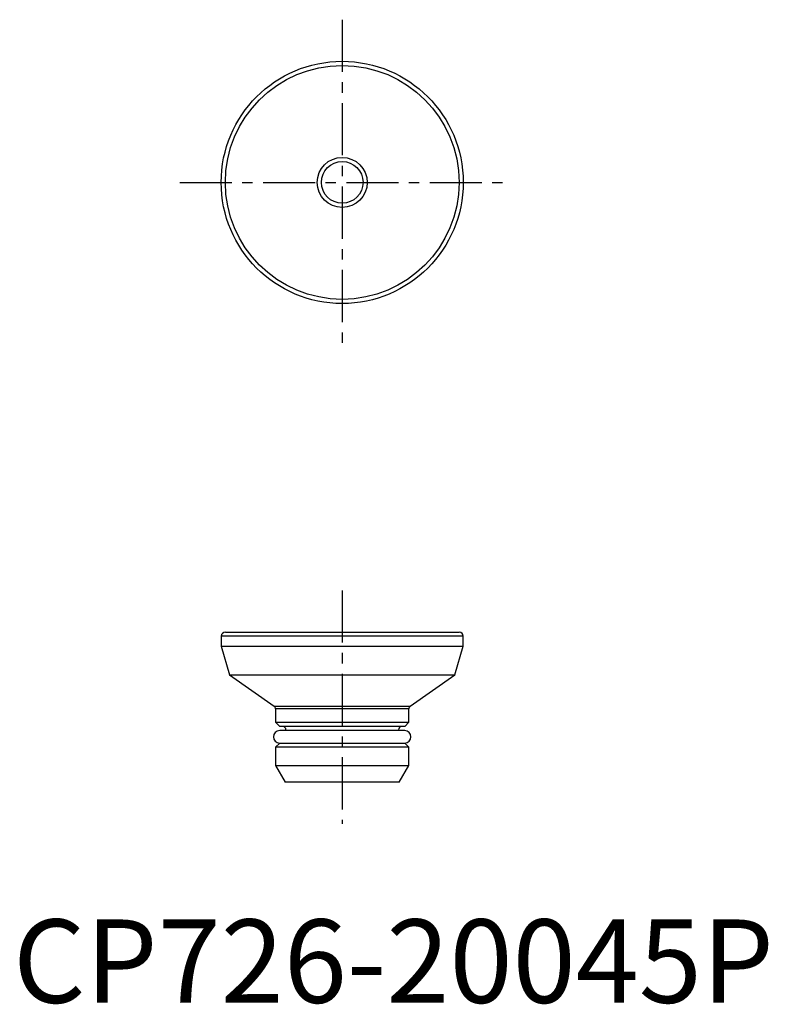
# Model space of a CAD drawing. Extents: x 1 to 91, y 0 to 118.
import ezdxf

# ---------------------------------------------------------------- set-up
doc = ezdxf.new("R2010")
doc.units = 0
doc.header["$LTSCALE"] = 5
doc.linetypes.add('CENTER', pattern=[2, 1.25, -0.25, 0.25, -0.25])
doc.layers.get('0').update_dxf_attribs({"linetype": 'CONTINUOUS'})
doc.layers.add('1', color=1, linetype='CENTER')
doc.layers.add('3', color=3, linetype='CONTINUOUS')
doc.styles.add('STANDARD1', font='txt')

msp = doc.modelspace()

# ---------------------------------------------------------------- linework, layer by layer
for p, q in [((24.97, 43.94), (24.97, 42.75)), ((54.01, 43.94), (24.97, 43.94)), ((25.47, 44.44), (53.51, 44.44)), ((54.01, 42.75), (54.01, 43.94)), ((24.97, 42.75), (25.96, 39.31)), ((24.97, 42.75), (54.01, 42.75)), ((53.02, 39.31), (54.01, 42.75)), ((25.96, 39.31), (31.32, 35.56)), ((25.96, 39.31), (53.02, 39.31)), ((47.66, 35.56), (53.02, 39.31)), ((31.32, 35.56), (47.66, 35.56)), ((31.49, 35.23), (31.49, 33.64)), ((47.49, 35.23), (31.49, 35.23)), ((47.49, 33.64), (47.49, 35.23)), ((31.49, 33.64), (31.99, 33.14)), ((31.49, 33.64), (47.49, 33.64)), ((46.99, 33.14), (31.99, 33.14)), ((46.99, 33.14), (47.49, 33.64)), ((46.99, 32.64), (31.99, 32.64)), ((32.74, 32.74), (32.74, 32.64)), ((46.24, 32.64), (46.24, 32.74)), ((31.99, 31.14), (31.49, 30.64)), ((31.99, 31.14), (46.99, 31.14)), ((47.49, 30.64), (46.99, 31.14)), ((31.49, 30.64), (31.49, 28.44)), ((47.49, 30.64), (31.49, 30.64)), ((47.49, 28.44), (47.49, 30.64)), ((31.49, 28.44), (32.64, 26.44)), ((31.49, 28.44), (47.49, 28.44)), ((46.34, 26.44), (47.49, 28.44)), ((46.34, 26.44), (32.64, 26.44))]:
    msp.add_line(p, q)
for radius in [14.52, 14.02, 2.5]:
    msp.add_circle((39.49, 98.35), radius)
for centre, radius, start, end in [((25.47, 43.94), 0.5, 90, 180), ((53.51, 43.94), 0.5, 0, 90), ((31.09, 35.23), 0.4, 0, 55), ((47.89, 35.23), 0.4, 125, 180), ((32.34, 32.74), 0.4, 0, 90), ((46.64, 32.74), 0.4, 90, 180), ((31.99, 31.89), 0.75, 90, 270), ((46.99, 31.89), 0.75, 270, 90)]:
    msp.add_arc(centre, radius, start, end)
at = {"layer": '1'}
for p, q in [((39.49, 117.85), (39.49, 78.85)), ((19.99, 98.35), (58.99, 98.35)), ((39.49, 49.44), (39.49, 21.44))]:
    msp.add_line(p, q, dxfattribs=at)
at = {"layer": '3'}
msp.add_circle((39.49, 98.35), 3, dxfattribs=at)

# ---------------------------------------------------------------- texts
at = {"color": 3, "style": 'STANDARD1'}
msp.add_text('CP726-20045P', height=10, dxfattribs=at).set_placement((0, 0))

doc.saveas('drawing.dxf')
